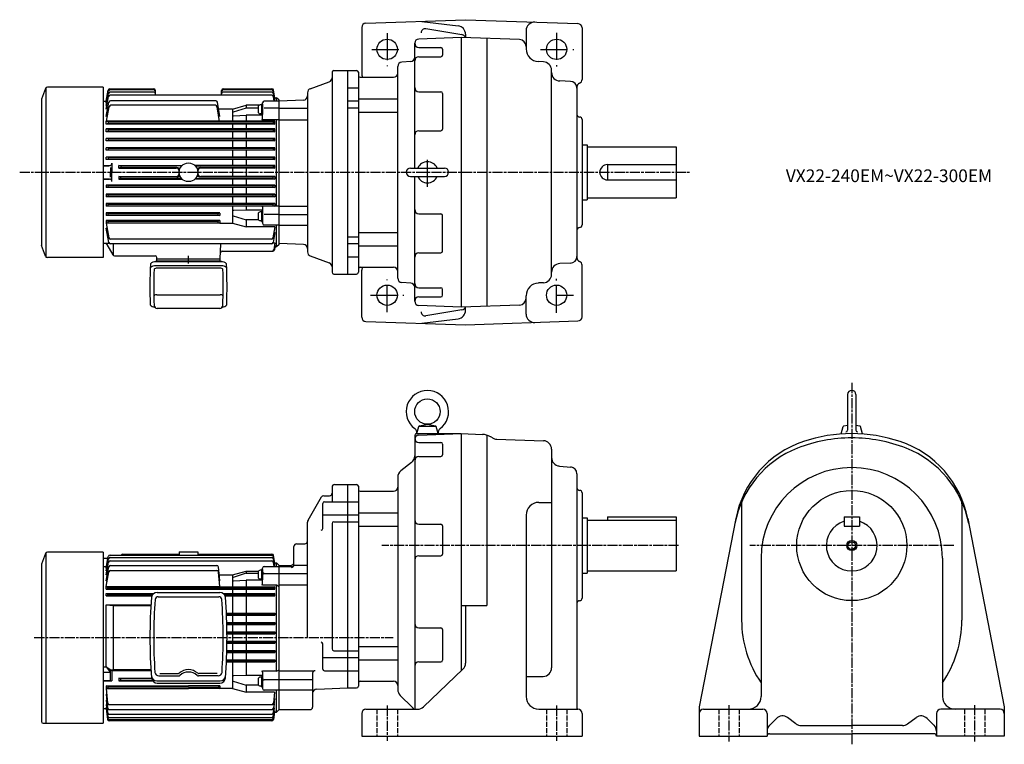
# Model space of a CAD drawing. Extents: x 117 to 1279, y 431 to 1285.
import ezdxf

# ---------------------------------------------------------------- set-up
doc = ezdxf.new("R2010")
doc.units = 0
for name, pattern in [('AM_ISO02W050', [7.5, 6, -1.5]), ('AM_ISO08W050', [18, 12, -1.5, 3, -1.5]), ('CENTER', [50.8, 31.75, -6.35, 6.35, -6.35])]:
    doc.linetypes.add(name, pattern=pattern)
doc.layers.get('0').update_dxf_attribs({"linetype": 'CONTINUOUS'})
doc.styles.get("Standard").update_dxf_attribs({"font": 'txt.shx', "width": 0.74, "bigfont": 'bigfont.shx'})

msp = doc.modelspace()

# ---------------------------------------------------------------- linework, layer by layer
at = {"color": 0, "linetype": 'CONTINUOUS'}
for p, q in [((525.4, 1281.3), (643, 1285.4)), ((591.3, 1283.4), (634.3, 1278.1)), ((643, 1285.4), (775.7, 1280.7)), ((520.5, 1276.3), (520.5, 1220.7)), ((638.8, 1267.7), (596.3, 1274.7)), ((643, 1268.2), (643, 1264.1)), ((714.5, 1272.5), (714.5, 1250.9)), ((780.5, 1275.7), (780.5, 1215)), ((583, 1110.4), (583, 1257.6)), ((638, 1264.3), (587.9, 1262.6)), ((638, 1264.3), (638, 946.4)), ((706.8, 1261.9), (638, 1264.3)), ((668, 1263.3), (668, 947.5)), ((588, 1252.5), (614, 1252.5)), ((616, 1250.5), (616, 1243.7)), ((578.4, 1236), (567.7, 1235.3)), ((588, 1241.7), (614, 1241.7)), ((734.9, 1235.7), (729, 1235.9)), ((485.5, 1223.4), (485.5, 987.4)), ((487.5, 1225.4), (514.5, 1225.4)), ((503.5, 1225.4), (503.5, 985.4)), ((516.5, 1223.4), (516.5, 987.4)), ((563, 980.4), (563, 1230.3)), ((744.5, 985), (744.5, 1225.7)), ((459.8, 1204), (482.2, 1212.2)), ((518.5, 1217.4), (558, 1217.4)), ((766.8, 1212.6), (754.2, 1213.1)), ((456.5, 1199.3), (456.5, 1011.4)), ((503.5, 1205.1), (516.5, 1205.1)), ((588, 1200.3), (614, 1200.3)), ((616, 1198.3), (616, 1156.4)), ((774.5, 1205.8), (774.5, 1004.9)), ((402, 1185.6), (403.5, 1185.6)), ((402, 1185.6), (402, 1173.4)), ((403.5, 1185.6), (403.5, 1173.4)), ((451.7, 1190.4), (423, 1189.4)), ((423, 1021.4), (423, 1189.4)), ((503.5, 1189.5), (516.5, 1189.5)), ((516.5, 1192), (563, 1192)), ((398.1, 1182.2), (398.1, 1176.9)), ((402, 1184.8), (400.7, 1184.8)), ((402, 1174.3), (400.7, 1174.3)), ((403.5, 1180.6), (402, 1179.7)), ((403.5, 1179.6), (402, 1178.7)), ((423, 1181.1), (456.5, 1181.1)), ((503.5, 1181.4), (516.5, 1181.4)), ((516.5, 1176.3), (563, 1176.3)), ((402, 1173.4), (403.5, 1173.4)), ((423, 1167.4), (456.5, 1167.4)), ((777.4, 1170.5), (777.6, 1170.5)), ((780.5, 1167.5), (780.5, 1043.3)), ((588, 1154.4), (614, 1154.4)), ((780.5, 1137.9), (786.5, 1137.9)), ((786.5, 1137.9), (786.5, 1072.9)), ((786.5, 1135.4), (891.5, 1135.4)), ((891.5, 1135.4), (891.5, 1075.4)), ((578, 1110.4), (618, 1110.4)), ((810.5, 1114.4), (810.5, 1096.4)), ((810.5, 1114.4), (891.5, 1114.4)), ((578, 1100.4), (618, 1100.4)), ((583, 953.2), (583, 1100.4)), ((810.5, 1096.4), (891.5, 1096.4)), ((780.5, 1072.9), (786.5, 1072.9)), ((786.5, 1075.4), (891.5, 1075.4)), ((402, 1058.7), (400.7, 1058.7)), ((402, 1059.6), (403.5, 1059.6)), ((402, 1059.6), (402, 1047.4)), ((403.5, 1059.6), (403.5, 1047.4)), ((423, 1065.6), (456.5, 1065.6)), ((398.1, 1056.1), (398.1, 1050.8)), ((402, 1048.2), (400.7, 1048.2)), ((403.5, 1054.5), (402, 1053.7)), ((403.5, 1053.5), (402, 1052.7)), ((402, 1047.4), (403.5, 1047.4)), ((423, 1055.5), (456.5, 1055.5)), ((588, 1056.3), (614, 1056.3)), ((616, 1012.4), (616, 1054.3)), ((423, 1043.2), (456.5, 1043.2)), ((516.5, 1034.4), (563, 1034.4)), ((777.4, 1040.3), (777.6, 1040.3)), ((503.5, 1029.4), (516.5, 1029.4)), ((451.7, 1020.4), (423, 1021.4)), ((503.5, 1021.2), (516.5, 1021.2)), ((516.5, 1018.7), (563, 1018.7)), ((459.8, 1006.7), (482.2, 998.6)), ((503.5, 1005.6), (516.5, 1005.6)), ((588, 1010.4), (614, 1010.4)), ((518.5, 993.4), (558, 993.4)), ((520.5, 934.5), (520.5, 990.1)), ((766.8, 998.1), (754.2, 997.7)), ((780.5, 935), (780.5, 995.7)), ((487.5, 985.4), (514.5, 985.4)), ((578.4, 974.7), (567.7, 975.5)), ((588, 969.1), (614, 969.1)), ((616, 960.3), (616, 967.1)), ((734.9, 975), (729, 974.8)), ((588, 958.3), (614, 958.3)), ((714.5, 938.2), (714.5, 959.8)), ((638, 946.4), (587.9, 948.2)), ((638.8, 943), (596.3, 936)), ((706.8, 948.8), (638, 946.4)), ((643, 942.5), (643, 946.6)), ((591.3, 927.3), (634.3, 932.6)), ((643, 925.4), (775.7, 930)), ((525.4, 929.5), (643, 925.4))]:
    msp.add_line(p, q, dxfattribs=at)
at = {"color": 0, "linetype": 'CENTER'}
for p, q in [((550.5, 1269.3), (550.5, 1230.6)), ((750.5, 1269.9), (750.5, 1230)), ((532.6, 1250.4), (568.8, 1250.4)), ((731.6, 1250.4), (770.7, 1250.4)), ((598, 1088.2), (598, 1121.3)), ((550.5, 940.2), (550.5, 978.9)), ((750.5, 939.7), (750.5, 979.7)), ((530.9, 960.4), (570.2, 960.4)), ((750.5, 960.4), (770.6, 960.4))]:
    msp.add_line(p, q, dxfattribs=at)
at = {"color": 0}
for p, q in [((147.3, 1204.3), (142.7, 1191.7)), ((147.8, 1205.2), (147.8, 1004.9)), ((215.5, 1205.9), (149.5, 1205.9)), ((215.5, 1205.9), (215.5, 1004.9)), ((219, 1189.1), (221.3, 1202.2)), ((219, 1187.4), (221.4, 1200.8)), ((219, 1184.2), (221.5, 1198.3)), ((223.3, 1203.9), (275, 1203.9)), ((275, 1202.5), (223.4, 1202.5)), ((275, 1199.9), (223.5, 1199.9)), ((277, 1196.4), (277, 1201.9)), ((355, 1196.4), (355, 1201.9)), ((357, 1203.9), (414.5, 1203.9)), ((414.4, 1202.5), (357, 1202.5)), ((414.3, 1199.9), (357, 1199.9)), ((417.9, 1189.2), (416.3, 1198.3)), ((418, 1193.1), (416.4, 1202.2)), ((418, 1191.5), (416.4, 1200.8)), ((142.5, 1190.9), (142.5, 1020.1)), ((215.5, 1189.4), (219, 1189.4)), ((219, 1179.7), (221.7, 1194.7)), ((219, 1171.3), (222, 1188.1)), ((414.3, 1196.4), (223.6, 1196.4)), ((348.1, 1189.8), (224, 1189.8)), ((353, 1171.3), (350.1, 1188.1)), ((403.5, 1168.4), (403.5, 1187.2)), ((423, 1189.2), (405.5, 1189.2)), ((417.2, 1189.2), (416.2, 1194.7)), ((417.5, 1191.5), (418, 1191.5)), ((417.8, 1193.1), (418, 1193.1)), ((418, 1193.4), (420, 1193.4)), ((423, 1190.4), (420, 1193.4)), ((420, 1189.2), (420, 1193.4)), ((423, 1020.4), (423, 1190.4)), ((219.3, 1165.5), (222.3, 1182.7)), ((347.8, 1184.4), (224.3, 1184.4)), ((352.8, 1165.2), (349.7, 1182.7)), ((368, 1179.7), (351.5, 1179.7)), ((368, 1179.7), (384, 1184.6)), ((368, 1179.7), (368, 1165.5)), ((384, 1181.2), (368.7, 1176.4)), ((399.8, 1184.6), (384, 1184.6)), ((384, 1184.6), (384, 1181.2)), ((398.1, 1181.2), (384, 1181.2)), ((423, 1181.1), (405.5, 1181.1)), ((418, 1165.5), (219, 1165.5)), ((221.1, 1164.9), (219, 1165.5)), ((219, 1162.3), (219, 1165.5)), ((221.1, 1162.9), (219, 1162.3)), ((418, 1162.3), (219, 1162.3)), ((221.1, 1164.9), (415.9, 1164.9)), ((221.1, 1164.9), (221.1, 1162.9)), ((221.1, 1162.9), (415.9, 1162.9)), ((368, 1162.3), (368, 1156.5)), ((369.1, 1172.1), (384, 1172.8)), ((403.5, 1172.8), (384, 1172.8)), ((384, 1172.8), (384, 1165.5)), ((384, 1162.3), (384, 1156.5)), ((423, 1167.4), (402.5, 1167.4)), ((415.9, 1164.9), (418, 1165.5)), ((415.9, 1164.9), (415.9, 1162.9)), ((415.9, 1162.9), (418, 1162.3)), ((418, 1162.3), (418, 1165.5)), ((420, 1065.6), (420, 1167.4)), ((418, 1156.5), (219, 1156.5)), ((221.1, 1155.9), (219, 1156.5)), ((219, 1153.3), (219, 1156.5)), ((221.1, 1153.9), (219, 1153.3)), ((418, 1153.3), (219, 1153.3)), ((221.1, 1155.9), (415.9, 1155.9)), ((221.1, 1155.9), (221.1, 1153.9)), ((221.1, 1153.9), (415.9, 1153.9)), ((368, 1153.3), (368, 1145.4)), ((384, 1153.3), (384, 1145.4)), ((415.9, 1155.9), (418, 1156.5)), ((415.9, 1155.9), (415.9, 1153.9)), ((415.9, 1153.9), (418, 1153.3)), ((418, 1153.3), (418, 1156.5)), ((418, 1145.4), (219, 1145.4)), ((221.1, 1144.9), (219, 1145.4)), ((219, 1142.4), (219, 1145.4)), ((221.1, 1142.9), (219, 1142.4)), ((418, 1142.4), (219, 1142.4)), ((221.1, 1144.9), (415.9, 1144.9)), ((221.1, 1144.9), (221.1, 1142.9)), ((221.1, 1142.9), (415.9, 1142.9)), ((368, 1142.4), (368, 1134.4)), ((384, 1142.4), (384, 1134.4)), ((415.9, 1144.9), (418, 1145.4)), ((415.9, 1144.9), (415.9, 1142.9)), ((415.9, 1142.9), (418, 1142.4)), ((418, 1142.4), (418, 1145.4)), ((418, 1134.4), (219, 1134.4)), ((221.1, 1133.9), (219, 1134.4)), ((219, 1131.4), (219, 1134.4)), ((221.1, 1131.9), (219, 1131.4)), ((418, 1131.4), (219, 1131.4)), ((221.1, 1133.9), (415.9, 1133.9)), ((221.1, 1133.9), (221.1, 1131.9)), ((221.1, 1131.9), (415.9, 1131.9)), ((368, 1131.4), (368, 1123.4)), ((384, 1131.4), (384, 1123.4)), ((415.9, 1133.9), (418, 1134.4)), ((415.9, 1133.9), (415.9, 1131.9)), ((415.9, 1131.9), (418, 1131.4)), ((418, 1131.4), (418, 1134.4)), ((418, 1123.4), (219, 1123.4)), ((221.1, 1122.9), (219, 1123.4)), ((219, 1120.4), (219, 1123.4)), ((221.1, 1120.9), (219, 1120.4)), ((418, 1120.4), (219, 1120.4)), ((221.1, 1122.9), (415.9, 1122.9)), ((221.1, 1122.9), (221.1, 1120.9)), ((221.1, 1120.9), (415.9, 1120.9)), ((225.7, 1116.3), (225.7, 1105.4)), ((368, 1120.4), (368, 1113.3)), ((384, 1120.4), (384, 1113.3)), ((415.9, 1122.9), (418, 1123.4)), ((415.9, 1122.9), (415.9, 1120.9)), ((415.9, 1120.9), (418, 1120.4)), ((418, 1120.4), (418, 1123.4)), ((215.5, 1113.3), (222.7, 1113.3)), ((215.5, 1113), (222, 1113)), ((224, 1111), (224, 1105.4)), ((224, 1099.7), (224, 1105.4)), ((225.7, 1094.4), (225.7, 1105.4)), ((236.1, 1112.9), (234, 1113.3)), ((234, 1110.4), (234, 1113.3)), ((234, 1113.3), (308.5, 1113.3)), ((236.1, 1110.9), (234, 1110.4)), ((234, 1110.4), (301.6, 1110.4)), ((236.1, 1112.9), (236.1, 1110.9)), ((308, 1112.9), (236.1, 1112.9)), ((302.3, 1110.9), (236.1, 1110.9)), ((418, 1113.3), (323.6, 1113.3)), ((324.1, 1112.9), (415.9, 1112.9)), ((329.8, 1110.9), (415.9, 1110.9)), ((418, 1110.4), (330.4, 1110.4)), ((368, 1110.5), (368, 1100.3)), ((384, 1110.5), (384, 1100.3)), ((415.9, 1112.9), (418, 1113.3)), ((415.9, 1112.9), (415.9, 1110.9)), ((415.9, 1110.9), (418, 1110.4)), ((418, 1110.4), (418, 1113.3)), ((215.5, 1097.7), (222, 1097.7)), ((215.5, 1097.4), (222.7, 1097.4)), ((234, 1100.3), (301.6, 1100.3)), ((234, 1100.3), (234, 1097.4)), ((236.1, 1099.9), (234, 1100.3)), ((236.1, 1097.9), (234, 1097.4)), ((234, 1097.4), (308.5, 1097.4)), ((302.3, 1099.9), (236.1, 1099.9)), ((236.1, 1097.9), (236.1, 1099.9)), ((308, 1097.9), (236.1, 1097.9)), ((418, 1097.4), (323.6, 1097.4)), ((324.1, 1097.9), (415.9, 1097.9)), ((329.8, 1099.9), (415.9, 1099.9)), ((418, 1100.3), (330.4, 1100.3)), ((368, 1097.4), (368, 1090.3)), ((384, 1097.4), (384, 1090.3)), ((415.9, 1099.9), (418, 1100.3)), ((415.9, 1097.9), (415.9, 1099.9)), ((415.9, 1097.9), (418, 1097.4)), ((418, 1100.3), (418, 1097.4)), ((418, 1090.3), (219, 1090.3)), ((219, 1090.3), (219, 1087.4)), ((221.1, 1089.9), (219, 1090.3)), ((221.1, 1087.9), (219, 1087.4)), ((418, 1087.4), (219, 1087.4)), ((221.1, 1089.9), (415.9, 1089.9)), ((221.1, 1087.9), (221.1, 1089.9)), ((221.1, 1087.9), (415.9, 1087.9)), ((368, 1087.4), (368, 1079.4)), ((384, 1087.4), (384, 1079.4)), ((415.9, 1089.9), (418, 1090.3)), ((415.9, 1087.9), (415.9, 1089.9)), ((415.9, 1087.9), (418, 1087.4)), ((418, 1090.3), (418, 1087.4)), ((418, 1079.4), (219, 1079.4)), ((219, 1079.4), (219, 1076.4)), ((221.1, 1078.9), (219, 1079.4)), ((221.1, 1076.9), (219, 1076.4)), ((418, 1076.4), (219, 1076.4)), ((221.1, 1078.9), (415.9, 1078.9)), ((221.1, 1076.9), (221.1, 1078.9)), ((221.1, 1076.9), (415.9, 1076.9)), ((368, 1076.4), (368, 1068.4)), ((384, 1076.4), (384, 1068.4)), ((415.9, 1078.9), (418, 1079.4)), ((415.9, 1076.9), (415.9, 1078.9)), ((415.9, 1076.9), (418, 1076.4)), ((418, 1079.4), (418, 1076.4)), ((418, 1068.4), (219, 1068.4)), ((219, 1068.4), (219, 1065.3)), ((221.1, 1067.9), (219, 1068.4)), ((221.1, 1065.9), (219, 1065.3)), ((418, 1065.3), (219, 1065.3)), ((221.1, 1067.9), (415.9, 1067.9)), ((221.1, 1065.9), (221.1, 1067.9)), ((221.1, 1065.9), (415.9, 1065.9)), ((368, 1065.3), (368, 1045.3)), ((384, 1060.8), (369, 1060.2)), ((384, 1065.3), (384, 1060.8)), ((403.5, 1060.8), (384, 1060.8)), ((403.5, 1064.6), (403.5, 1045.2)), ((415.9, 1067.9), (418, 1068.4)), ((415.9, 1065.9), (415.9, 1067.9)), ((415.9, 1065.9), (418, 1065.3)), ((418, 1068.4), (418, 1065.3)), ((423, 1065.6), (418, 1065.6)), ((353, 1057.4), (219, 1057.4)), ((219, 1057.4), (219, 1054.3)), ((221.1, 1056.9), (219, 1057.4)), ((221.1, 1054.9), (219, 1054.3)), ((353, 1054.3), (219, 1054.3)), ((353, 1048.4), (219, 1048.4)), ((219, 1048.4), (219, 1045.3)), ((221.1, 1047.9), (219, 1048.4)), ((221.1, 1045.9), (219, 1045.3)), ((221.1, 1056.9), (350.9, 1056.9)), ((221.1, 1054.9), (221.1, 1056.9)), ((221.1, 1054.9), (350.9, 1054.9)), ((221.1, 1047.9), (350.9, 1047.9)), ((221.1, 1045.9), (221.1, 1047.9)), ((221.1, 1045.9), (350.9, 1045.9)), ((350.9, 1056.9), (353, 1057.4)), ((350.9, 1054.9), (350.9, 1056.9)), ((350.9, 1054.9), (353, 1054.3)), ((350.9, 1047.9), (353, 1048.4)), ((350.9, 1045.9), (350.9, 1047.9)), ((350.9, 1045.9), (353, 1045.3)), ((353, 1057.2), (353, 1054.5)), ((353, 1048.4), (353, 1045.3)), ((368.7, 1054.1), (384, 1049.4)), ((398.6, 1049.4), (384, 1049.4)), ((384, 1049.4), (384, 1041)), ((423, 1055.5), (405.5, 1055.5)), ((219, 1045.5), (222.1, 1028)), ((222, 1022.6), (219, 1039.5)), ((219, 1039.5), (220.1, 1039.5)), ((353, 1045.3), (219.1, 1045.3)), ((353, 1045.3), (368, 1045.3)), ((368, 1045.3), (384, 1041)), ((418, 1041), (384, 1041)), ((423, 1043.2), (405.5, 1043.2)), ((418, 1041), (415.7, 1028)), ((418, 1034.3), (416, 1022.6)), ((416.9, 1034.3), (418, 1034.3)), ((420, 1017.4), (420, 1043)), ((413.8, 1026.4), (224.1, 1026.4)), ((147.3, 1006.4), (142.7, 1019.1)), ((222.8, 1021.4), (215.5, 1021.4)), ((219.6, 1020.4), (226.8, 1007.9)), ((414, 1021), (224, 1021)), ((227.6, 1007.1), (227.6, 1021)), ((353.5, 1003.4), (354.1, 1021)), ((355.8, 1012.4), (415.5, 1012.4)), ((415.8, 1022.2), (418, 1022.2)), ((418, 1022.2), (416.6, 1014)), ((418, 1019.2), (417.1, 1014)), ((417.7, 1015.7), (417.4, 1014)), ((419.7, 1017.4), (420, 1017.4)), ((423, 1020.4), (420, 1017.4)), ((215.5, 1004.9), (149.5, 1004.9)), ((228.6, 1006.9), (276.5, 1006.9)), ((354.4, 999.6), (277.7, 999.6)), ((353.8, 1000.4), (278.3, 1000.4)), ((278.5, 1003.4), (278.5, 1004.9)), ((278.5, 1000.4), (278.5, 1003.4)), ((278.5, 1003.4), (353.5, 1003.4)), ((278.5, 1003.4), (353.5, 1003.4)), ((353.5, 1000.4), (353.5, 1003.4)), ((354.6, 995.2), (277.6, 995.2)), ((353.2, 992.2), (278.6, 992.2)), ((278.7, 960.8), (353.6, 960.8)), ((353, 944.9), (279, 944.9)), ((1093.8, 843.1), (1093.8, 801.1)), ((1103.8, 843.1), (1103.8, 801.1)), ((585.5, 797.1), (587.8, 805.5)), ((588.2, 806.1), (607.8, 806.1)), ((588.6, 806.2), (598, 808.1)), ((598, 808.1), (607.5, 806.2)), ((610.5, 797.1), (608.3, 805.5)), ((1086.2, 796.7), (1088.6, 805.5)), ((1089.4, 806.2), (1093.8, 807.1)), ((1103.8, 807.1), (1108.3, 806.2)), ((1111.5, 796.7), (1109.1, 805.5)), ((583, 795.1), (583, 472.1)), ((585, 797.1), (638, 797.1)), ((587.9, 795.3), (638, 797.1)), ((638, 797.1), (638, 517.3)), ((638, 797.1), (663, 796.2)), ((668, 795.4), (668, 594.4)), ((672.3, 793.6), (675.1, 792)), ((679.7, 790.6), (734.9, 788.7)), ((588, 786.8), (614, 786.8)), ((616, 784.8), (616, 772.2)), ((744.5, 778.7), (744.5, 520.8)), ((588, 770.2), (614, 770.2)), ((579.3, 763.1), (566.8, 753.1)), ((753.7, 758.9), (767.2, 757.7)), ((563, 745.3), (563, 495.5)), ((774.5, 749.8), (774.5, 472.1)), ((485.5, 734.1), (485.5, 716.8)), ((488.5, 737.1), (503.5, 737.1)), ((503.5, 737.1), (514.5, 737.1)), ((503.5, 737.1), (503.5, 497.1)), ((516.5, 735.1), (516.5, 499.1)), ((457.2, 695.1), (473, 722.4)), ((475.6, 723.9), (482.5, 723.9)), ((518.5, 729.1), (558, 729.1)), ((777.4, 730.2), (777.6, 730.2)), ((780.5, 727.2), (780.5, 603)), ((474.5, 685.1), (474.5, 714.8)), ((476.5, 716.8), (516.5, 716.8)), ((729.5, 716), (744.5, 716)), ((968.8, 714.4), (968.8, 577.1)), ((1228.8, 714.4), (1228.8, 577.1)), ((474.5, 701.3), (516.5, 701.3)), ((516.5, 703.8), (563, 703.8)), ((714.5, 701), (714.5, 487.1)), ((780.5, 697.6), (786.5, 697.6)), ((786.5, 697.6), (786.5, 632.6)), ((810.5, 699.1), (891.5, 699.1)), ((810.5, 699.1), (810.5, 695.1)), ((891.5, 699.1), (891.5, 635.1)), ((1089.8, 699.1), (1107.8, 699.1)), ((1089.8, 699.1), (1089.8, 688.1)), ((1107.8, 699.1), (1107.8, 688.1)), ((456.5, 556.6), (456.5, 692.6)), ((485.5, 691.1), (485.5, 543.1)), ((487.5, 693.1), (516.5, 693.1)), ((516.5, 688), (563, 688)), ((588, 690.3), (614, 690.3)), ((616, 688.3), (616, 655.1)), ((786.5, 695.1), (891.5, 695.1)), ((962, 696.9), (918.8, 474.7)), ((1089.8, 688.1), (1107.8, 688.1)), ((1235.7, 696.9), (1278.8, 474.7)), ((440.5, 642.4), (440.5, 664.1)), ((443.5, 667.1), (453.5, 667.1)), ((147.3, 655.8), (142.7, 643.2)), ((147.8, 656.7), (147.8, 455.4)), ((215.5, 657.4), (149.5, 657.4)), ((215.5, 657.4), (215.5, 455.4)), ((219, 638.6), (221.4, 652)), ((223.4, 653.7), (414.4, 653.7)), ((223.5, 651.1), (414.3, 651.1)), ((238.3, 654.9), (305, 654.9)), ((305, 657.6), (327, 657.6)), ((305, 657.6), (305, 653.7)), ((327, 657.6), (327, 653.7)), ((327, 654.9), (414.5, 654.9)), ((418, 644.3), (416.4, 653.2)), ((418, 642.8), (416.4, 652)), ((588, 653.1), (614, 653.1)), ((142.5, 642.4), (142.5, 457.4)), ((215.5, 650.1), (221, 650.1)), ((215.5, 640.2), (219.3, 640.2)), ((219, 635.4), (221.5, 649.5)), ((219, 630.4), (221.7, 645.5)), ((219, 623.3), (222, 639.9)), ((223.7, 647.2), (414.2, 647.2)), ((223.9, 641.6), (349.4, 641.6)), ((353, 623.3), (351.4, 639.8)), ((405.5, 640.5), (423, 640.5)), ((417.1, 640.5), (416.2, 645.5)), ((417.9, 640.5), (416.3, 649.5)), ((417.5, 642.8), (418, 642.8)), ((417.8, 644.3), (418, 644.3)), ((418, 644.6), (420, 644.6)), ((420, 640.5), (420, 644.6)), ((423, 641.6), (420, 644.6)), ((423, 641.6), (437.6, 642.1)), ((423, 471.6), (423, 641.6)), ((423, 640.5), (439.9, 640.5)), ((440.5, 641.8), (455.8, 641.8)), ((991.8, 650.1), (991.8, 487.1)), ((1205.8, 650.1), (1205.8, 487.1)), ((219, 638.6), (219.6, 638.6)), ((219, 635.4), (219.9, 635.4)), ((219, 616.7), (222.1, 633.9)), ((220.3, 630.4), (219, 630.4)), ((224, 635.6), (349.4, 635.6)), ((353, 616.7), (351.4, 633.8)), ((352.3, 630.4), (368, 630.4)), ((368, 630.4), (384, 635)), ((368, 630.4), (368, 616.5)), ((384, 632.5), (368.7, 627.6)), ((384, 635), (398.7, 635)), ((384, 635), (384, 632.5)), ((384, 632.5), (398.1, 632.5)), ((398.1, 633.4), (398.1, 628.1)), ((402, 636), (400.7, 636)), ((402, 636.8), (403.5, 636.8)), ((402, 636.8), (402, 624.6)), ((403.5, 631.8), (402, 630.9)), ((403.5, 630.8), (402, 629.9)), ((403.5, 619.7), (403.5, 638.5)), ((403.5, 636.8), (403.5, 624.6)), ((405.5, 632.3), (423, 632.3)), ((423, 632.3), (456.5, 632.3)), ((780.5, 632.6), (786.5, 632.6)), ((786.5, 635.1), (891.5, 635.1)), ((219, 623.3), (220.2, 623.3)), ((219, 616.7), (353, 616.7)), ((219, 616.5), (220.8, 615.9)), ((219, 613.8), (219, 616.5)), ((219, 616.5), (418, 616.5)), ((220.8, 614.3), (220.8, 615.9)), ((220.8, 615.9), (416.3, 615.9)), ((352.4, 623.3), (353, 623.3)), ((369.1, 623.3), (384, 624.1)), ((403.5, 624.1), (384, 624.1)), ((384, 624.1), (384, 616.5)), ((402, 625.5), (400.7, 625.5)), ((402, 624.6), (403.5, 624.6)), ((403.5, 618.7), (420, 618.7)), ((418, 616.5), (416.3, 615.9)), ((416.3, 614.3), (416.3, 615.9)), ((418, 613.8), (418, 616.5)), ((420, 516.9), (420, 618.7)), ((420, 618.7), (423, 616.9)), ((423, 618.7), (456.5, 618.7)), ((220.8, 614.3), (219, 613.8)), ((219, 613.8), (418, 613.8)), ((219, 608.4), (220.8, 607.9)), ((219, 605.8), (219, 608.4)), ((219, 608.4), (274.9, 608.4)), ((220.8, 606.3), (219, 605.8)), ((219, 605.8), (272.9, 605.8)), ((220.8, 614.3), (416.3, 614.3)), ((220.8, 606.3), (220.8, 607.9)), ((220.8, 607.9), (274.3, 607.9)), ((220.8, 606.3), (273.1, 606.3)), ((279, 609.8), (353.1, 609.8)), ((280.3, 604.7), (351.7, 604.7)), ((357.2, 608.4), (418, 608.4)), ((357.8, 607.9), (416.3, 607.9)), ((358.9, 606.3), (416.3, 606.3)), ((359.2, 605.8), (418, 605.8)), ((368, 613.8), (368, 608.4)), ((368, 605.8), (368, 585.4)), ((384, 613.8), (384, 608.4)), ((384, 605.8), (384, 585.4)), ((416.3, 614.3), (418, 613.8)), ((418, 608.4), (416.3, 607.9)), ((416.3, 606.3), (416.3, 607.9)), ((416.3, 606.3), (418, 605.8)), ((418, 605.8), (418, 608.4)), ((219, 595.3), (271.8, 595.3)), ((219, 595.3), (227.4, 594.5)), ((219, 522.2), (219, 595.3)), ((227.4, 594.5), (271.7, 594.5)), ((227.4, 518.7), (227.4, 594.5)), ((638, 594.4), (668, 594.4)), ((643, 594.4), (643, 526.4)), ((777.4, 600), (777.6, 600)), ((360.8, 585.4), (418, 585.4)), ((360.8, 584.9), (416.3, 584.9)), ((360.9, 583.3), (416.3, 583.3)), ((360.9, 582.8), (418, 582.8)), ((368, 582.8), (368, 574.4)), ((384, 582.8), (384, 574.4)), ((416.3, 584.9), (418, 585.4)), ((416.3, 584.9), (416.3, 583.3)), ((418, 582.8), (416.3, 583.3)), ((418, 585.4), (418, 582.8)), ((361.3, 574.4), (418, 574.4)), ((361.3, 573.9), (416.3, 573.9)), ((361.3, 572.3), (416.3, 572.3)), ((361.3, 571.8), (418, 571.8)), ((368, 571.8), (368, 563.4)), ((384, 571.8), (384, 563.4)), ((416.3, 573.9), (418, 574.4)), ((416.3, 573.9), (416.3, 572.3)), ((418, 571.8), (416.3, 572.3)), ((418, 574.4), (418, 571.8)), ((361.5, 563.4), (418, 563.4)), ((361.5, 562.9), (416.3, 562.9)), ((361.5, 561.3), (416.3, 561.3)), ((361.5, 560.8), (418, 560.8)), ((368, 560.8), (368, 552.4)), ((384, 560.8), (384, 552.4)), ((416.3, 562.9), (418, 563.4)), ((416.3, 562.9), (416.3, 561.3)), ((418, 560.8), (416.3, 561.3)), ((418, 563.4), (418, 560.8)), ((588, 568), (614, 568)), ((616, 566), (616, 529.8)), ((361.5, 552.4), (418, 552.4)), ((361.5, 551.9), (416.3, 551.9)), ((361.5, 550.3), (416.3, 550.3)), ((361.5, 549.8), (418, 549.8)), ((368, 549.8), (368, 541.4)), ((384, 549.8), (384, 541.4)), ((416.3, 551.9), (418, 552.4)), ((416.3, 551.9), (416.3, 550.3)), ((418, 549.8), (416.3, 550.3)), ((418, 552.4), (418, 549.8)), ((474.5, 519.4), (474.5, 549.1)), ((516.5, 546.2), (563, 546.2)), ((361.3, 541.4), (418, 541.4)), ((361.3, 540.9), (416.3, 540.9)), ((361.3, 539.3), (416.3, 539.3)), ((361.3, 538.8), (418, 538.8)), ((368, 538.8), (368, 530.4)), ((384, 538.8), (384, 530.4)), ((416.3, 540.9), (418, 541.4)), ((416.3, 540.9), (416.3, 539.3)), ((418, 538.8), (416.3, 539.3)), ((418, 541.4), (418, 538.8)), ((487.5, 541.1), (516.5, 541.1)), ((360.8, 527.8), (418, 527.8)), ((360.9, 529.9), (416.3, 529.9)), ((360.9, 528.3), (416.3, 528.3)), ((361, 530.4), (418, 530.4)), ((368, 527.8), (368, 496.5)), ((384, 527.8), (384, 512)), ((416.3, 529.9), (418, 530.4)), ((416.3, 529.9), (416.3, 528.3)), ((418, 527.8), (416.3, 528.3)), ((418, 530.4), (418, 527.8)), ((474.5, 532.9), (516.5, 532.9)), ((516.5, 530.4), (563, 530.4)), ((588, 527.8), (614, 527.8)), ((215.5, 522.2), (219, 522.2)), ((215.5, 515.8), (223.6, 515.8)), ((219, 522.2), (223.6, 515.8)), ((219, 522.2), (224.5, 518.4)), ((219, 522.2), (224.5, 518.4)), ((223.6, 515.8), (224.5, 518.4)), ((223.6, 515.8), (223.6, 505.9)), ((224.5, 518.4), (227.4, 518.7)), ((224.5, 518.4), (225.7, 517.9)), ((224.5, 518.4), (225.7, 517.9)), ((225.7, 517.9), (225.7, 505.5)), ((225.7, 517.9), (271.8, 517.9)), ((227.4, 518.7), (271.7, 518.7)), ((281, 511.3), (304.5, 511.3)), ((282.3, 514), (303.7, 514)), ((351, 511.3), (327.7, 511.3)), ((349.8, 514), (328.4, 514)), ((384, 512), (369, 511.4)), ((403.5, 512), (384, 512)), ((420, 516.9), (403.5, 516.9)), ((403.5, 515.9), (403.5, 496.4)), ((420, 516.9), (423, 518.6)), ((463.9, 516.9), (423, 516.9)), ((462.5, 514.4), (462.5, 474.6)), ((476.5, 517.4), (516.5, 517.4)), ((593.4, 474.9), (639.9, 519.1)), ((215.5, 505.9), (223.6, 505.9)), ((215.5, 505.5), (225.7, 505.5)), ((224, 505.8), (225.2, 505.6)), ((234, 508.6), (234, 505.5)), ((234, 508.6), (272.5, 508.6)), ((235.8, 508.1), (234, 508.6)), ((235.8, 506.1), (234, 505.5)), ((234, 505.5), (273.8, 505.5)), ((235.8, 508.1), (235.8, 506.1)), ((235.8, 508.1), (272.5, 508.1)), ((235.8, 506.1), (273.3, 506.1)), ((278.8, 505.4), (353.3, 505.4)), ((279, 502.9), (353.1, 502.9)), ((368.7, 505.3), (384, 500.6)), ((398.6, 500.6), (384, 500.6)), ((384, 500.6), (384, 492.1)), ((398.1, 507.3), (398.1, 502)), ((402, 509.9), (400.7, 509.9)), ((402, 510.8), (403.5, 510.8)), ((402, 510.8), (402, 498.6)), ((403.5, 505.8), (402, 504.9)), ((403.5, 504.8), (402, 503.9)), ((403.5, 510.8), (403.5, 498.6)), ((423, 506.7), (405.5, 506.7)), ((462.5, 506.7), (423, 506.7)), ((518.5, 505.1), (558, 505.1)), ((714.5, 510.8), (734.5, 510.8)), ((219, 499.7), (219, 496.5)), ((219, 499.7), (316, 499.7)), ((220.8, 499.1), (219, 499.7)), ((220.8, 497.1), (219, 496.5)), ((219, 496.5), (316, 496.5)), ((219, 496.5), (220.6, 479.2)), ((219, 489.9), (219.6, 489.9)), ((219, 489.9), (220.6, 473.3)), ((220.8, 499.1), (220.8, 497.1)), ((220.8, 499.1), (316, 499.1)), ((220.8, 497.1), (316, 497.1)), ((353, 499.7), (316, 499.7)), ((351.3, 499.1), (316, 499.1)), ((351.3, 497.1), (316, 497.1)), ((368, 496.5), (316, 496.5)), ((351.3, 499.1), (353, 499.7)), ((351.3, 499.1), (351.3, 497.1)), ((351.3, 497.1), (353, 496.5)), ((353, 499.7), (353, 496.5)), ((368, 496.5), (384, 492.1)), ((417.6, 492.1), (384, 492.1)), ((402, 499.4), (400.7, 499.4)), ((402, 498.6), (403.5, 498.6)), ((423, 494.4), (405.5, 494.4)), ((417.6, 492.1), (416.4, 479.2)), ((420, 468.6), (420, 494.4)), ((462.5, 494.4), (423, 494.4)), ((467.4, 495.8), (503.5, 497.1)), ((503.5, 497.1), (514.5, 497.1)), ((566, 488.4), (580.1, 474.4)), ((219, 482.8), (219.7, 482.8)), ((219, 482.8), (220.6, 467.8)), ((219, 477.8), (219.6, 477.8)), ((219, 477.8), (220.6, 463.8)), ((414.4, 477.4), (222.6, 477.4)), ((417.6, 484.7), (416.4, 473.2)), ((416.4, 467.8), (417.5, 478.2)), ((417.6, 484.7), (416.9, 484.7)), ((417.5, 478.2), (416.9, 478.2)), ((219, 472.6), (215.5, 472.6)), ((219, 474.5), (219.4, 474.5)), ((219, 474.5), (220.6, 461.3)), ((219, 473), (219.2, 473)), ((219, 473), (220.6, 460.1)), ((414.4, 471.4), (222.6, 471.4)), ((414.4, 466), (222.6, 466)), ((416.4, 463.8), (417.4, 473.2)), ((417.4, 470.1), (416.4, 461.3)), ((417.5, 469), (416.4, 460.1)), ((417.4, 473.2), (417, 473.2)), ((417.4, 470.1), (417.1, 470.1)), ((417.5, 469), (417.3, 469)), ((417.5, 468.6), (420, 468.6)), ((423, 471.6), (420, 468.6)), ((423, 471.6), (459.5, 471.6)), ((520.5, 467.1), (520.5, 440.1)), ((525.5, 472.1), (586.5, 472.1)), ((729.5, 472.1), (775.5, 472.1)), ((780.5, 467.1), (780.5, 440.1)), ((918.8, 474.7), (918.8, 440.1)), ((923.8, 472.1), (993.8, 472.1)), ((998.8, 467.1), (998.8, 440.1)), ((1198.8, 467.1), (1198.8, 440.1)), ((1273.8, 472.1), (1203.8, 472.1)), ((1278.8, 474.7), (1278.8, 440.1)), ((144.5, 455.4), (215.5, 455.4)), ((414.4, 462), (222.6, 462)), ((414.4, 459.5), (222.6, 459.5)), ((414.4, 458.3), (222.6, 458.3)), ((1001.8, 453), (1009.9, 461.2)), ((1033, 454.8), (1022.8, 462.2)), ((1164.7, 454.8), (1174.8, 462.2)), ((1195.9, 453), (1187.8, 461.2)), ((1001.8, 443.1), (1098.8, 443.1)), ((1038.9, 452.9), (1098.8, 452.9)), ((1158.8, 452.9), (1098.8, 452.9)), ((1195.8, 443.1), (1098.8, 443.1)), ((520.5, 440.1), (780.5, 440.1)), ((918.8, 440.1), (998.8, 440.1)), ((1278.8, 440.1), (1198.8, 440.1))]:
    msp.add_line(p, q, dxfattribs=at)
at = {"color": 0, "linetype": 'AM_ISO08W050'}
for p, q in [((116.8, 1105.4), (907.4, 1105.4)), ((316, 997.7), (316, 1006.9)), ((1098.8, 856.9), (1098.8, 430.7)), ((894.5, 665.1), (544.3, 665.1)), ((1219.2, 665.1), (978.5, 665.1)), ((133.9, 556.6), (557.4, 556.6)), ((953.8, 476.9), (953.8, 433.9)), ((1243.8, 476.9), (1243.8, 433.9)), ((550.5, 476.4), (550.5, 434.8)), ((750.5, 476.4), (750.5, 434.8))]:
    msp.add_line(p, q, dxfattribs=at)
at = {"color": 0, "linetype": 'AM_ISO02W050'}
for p, q in [((538.5, 472.1), (538.5, 440.1)), ((562.5, 472.1), (562.5, 440.1)), ((738.5, 472.1), (738.5, 440.1)), ((762.5, 472.1), (762.5, 440.1)), ((941.8, 472.1), (941.8, 440.1)), ((965.8, 472.1), (965.8, 440.1)), ((1231.8, 472.1), (1231.8, 440.1)), ((1255.8, 472.1), (1255.8, 440.1))]:
    msp.add_line(p, q, dxfattribs=at)
at = {"color": 0, "linetype": 'CONTINUOUS'}
for centre in [(550.5, 1250.4), (750.5, 1250.4), (550.5, 960.4), (750.5, 960.4)]:
    msp.add_circle(centre, 12, dxfattribs=at)
at = {"color": 0}
for centre, radius in [((316, 1105.4), 11), ((598, 823.1), 15), ((1098.8, 665.1), 65), ((1098.8, 665.1), 6), ((1098.8, 665.1), 4.5)]:
    msp.add_circle(centre, radius, dxfattribs=at)
at = {"color": 0, "linetype": 'CONTINUOUS'}
for centre, radius, start, end in [((525.5, 1276.3), 5, 92, 180), ((724.5, 1272.5), 10, 88, 180), ((775.5, 1275.7), 5, 0, 88), ((595.5, 1269.8), 5, 80.6401, 180), ((633, 1268.2), 10, 0, 82.9508), ((638, 1262.8), 5, 15.6342, 80.6401), ((588, 1257.6), 5, 92, 180), ((588, 1257.5), 5, 180, 270), ((706.5, 1253.9), 8, 0, 88), ((614, 1250.5), 2, 0, 90), ((614, 1243.7), 2, 270, 0), ((729.5, 1250.9), 15, 180, 268), ((568, 1230.3), 5, 93.8308, 180), ((578, 1241), 5, 273.8308, 0), ((588, 1236.7), 5, 90, 180), ((734.5, 1225.7), 10, 0, 88), ((487.5, 1223.4), 2, 90, 180), ((514.5, 1223.4), 2, 0, 90), ((525.5, 1220.7), 5, 180, 221.2849), ((558, 1222.4), 5, 270, 0), ((754.5, 1223.1), 10, 180, 268), ((480.5, 1216.9), 5, 290, 0), ((518.5, 1219.4), 2, 180, 270), ((766.5, 1204.6), 8, 0, 88), ((779.5, 1205.8), 5, 113.5782, 180), ((775.5, 1215), 5, 293.5782, 0), ((461.5, 1199.3), 5, 110, 180), ((588, 1205.3), 5, 180, 270), ((614, 1198.3), 2, 0, 90), ((451.5, 1195.4), 5, 272, 0), ((400.7, 1182.2), 2.6, 90, 180), ((400.7, 1176.9), 2.6, 180, 270), ((777.5, 1173.5), 3, 180, 268), ((777.5, 1167.5), 3, 0, 88), ((588, 1149.4), 5, 90, 180), ((614, 1156.4), 2, 270, 0), ((598, 1105.4), 12.5, 23.5782, 156.4218), ((578, 1105.4), 5, 90, 270), ((618, 1105.4), 5, 270, 90), ((810.5, 1105.4), 9, 90, 270), ((598, 1105.4), 12.5, 203.5782, 336.4218), ((400.7, 1056.1), 2.6, 90, 180), ((588, 1061.3), 5, 180, 270), ((400.7, 1050.8), 2.6, 180, 270), ((614, 1054.3), 2, 0, 90), ((777.5, 1037.3), 3, 92, 180), ((777.5, 1043.3), 3, 272, 0), ((451.5, 1015.4), 5, 0, 88), ((461.5, 1011.4), 5, 180, 250), ((614, 1012.4), 2, 270, 0), ((588, 1005.4), 5, 90, 180), ((766.5, 1006.1), 8, 272, 0), ((779.5, 1004.9), 5, 180, 246.4218), ((775.5, 995.7), 5, 0, 66.4218), ((480.5, 993.9), 5, 0, 70), ((518.5, 991.4), 2, 90, 180), ((525.5, 990.1), 5, 138.7153, 180), ((558, 988.4), 5, 0, 90), ((754.5, 987.7), 10, 92, 180), ((487.5, 987.4), 2, 180, 270), ((514.5, 987.4), 2, 270, 0), ((568, 980.4), 5, 180, 266.1692), ((734.5, 985), 10, 272, 0), ((578, 969.7), 5, 0, 86.1692), ((588, 974.1), 5, 180, 270), ((614, 967.1), 2, 0, 90), ((729.5, 959.8), 15, 92, 180), ((588, 953.3), 5, 90, 180), ((588, 953.2), 5, 180, 268), ((614, 960.3), 2, 270, 0), ((706.5, 956.8), 8, 272, 0), ((633, 942.5), 10, 277.0492, 0), ((638, 947.9), 5, 279.3599, 344.3658), ((525.5, 934.5), 5, 180, 268), ((595.5, 940.9), 5, 180, 279.3598), ((724.5, 938.2), 10, 180, 272), ((775.5, 935), 5, 272, 0)]:
    msp.add_arc(centre, radius, start, end, dxfattribs=at)
at = {"color": 0}
for centre, radius, start, end in [((149.5, 1203.5), 2.4, 90, 160), ((223.3, 1201.9), 2, 90, 170), ((223.4, 1200.5), 2, 90, 170), ((223.5, 1197.9), 2, 90, 170), ((275, 1201.9), 2, 0, 90), ((275, 1200.5), 2, 0, 90), ((275, 1197.9), 2, 0, 90), ((357, 1201.9), 2, 90, 180), ((357, 1200.5), 2, 90, 180), ((357, 1197.9), 2, 90, 180), ((414.3, 1197.9), 2, 10, 90), ((414.4, 1200.5), 2, 10, 90), ((414.5, 1201.9), 2, 10, 90), ((144.9, 1190.9), 2.4, 160, 180), ((223.6, 1194.4), 2, 90, 170), ((224, 1187.8), 2, 90, 170), ((348.1, 1187.8), 2, 10, 90), ((405.5, 1187.2), 2, 90, 180), ((414.3, 1194.4), 2, 10, 90), ((224.3, 1182.4), 2, 90, 170), ((347.8, 1182.4), 2, 10, 90), ((369, 1175.5), 1, 107.4852, 180), ((369, 1173.1), 1, 180, 270), ((402.5, 1168.4), 1, 270, 0), ((222.7, 1116.3), 3, 270, 0), ((301.6, 1106.9), 3.47, 353.8104, 90), ((301.6, 1103.8), 3.47, 270, 6.1896), ((302.3, 1107.9), 3, 349.7134, 90), ((329.8, 1107.9), 3, 90, 190.2866), ((330.4, 1106.9), 3.47, 90, 186.1896), ((330.4, 1103.8), 3.47, 173.8104, 270), ((222.7, 1094.4), 3, 360, 90), ((302.3, 1102.9), 3, 270, 10.2866), ((329.8, 1102.9), 3, 169.7134, 270), ((369, 1059.2), 1, 92.0597, 180), ((402.5, 1064.6), 1, 0, 42.2523), ((369, 1055), 1, 180, 252.8663), ((405.5, 1045.2), 2, 180, 270), ((224, 1023), 2, 190, 270), ((224.1, 1028.4), 2, 190, 270), ((413.8, 1028.4), 2, 270, 350), ((414, 1023), 2, 270, 350), ((144.9, 1019.9), 2.4, 180, 200), ((217.9, 1019.4), 2, 30, 90), ((355.8, 1010.4), 1.99, 90.0759, 178.1703), ((414.6, 1014.4), 2, 270, 350), ((415.2, 1014.4), 2, 270, 350), ((415.5, 1014.4), 2, 270, 350), ((419.7, 1015.4), 2, 90, 170), ((149.5, 1007.3), 2.4, 200, 270), ((228.6, 1008.9), 2, 210, 270), ((276.7, 992.2), 7.5, 83.033, 137.901), ((278.3, 996.8), 3.6, 90, 126.659), ((276.5, 1004.9), 2, 2.0521, 90), ((353.8, 996.8), 3.6, 53.3406, 90), ((355.4, 992.2), 7.5, 42.0994, 96.967), ((871.1, 970.8), 600.6, 177.479, 182.0929), ((276.7, 987.7), 7.5, 83.033, 139.893), ((871.1, 970.8), 596.1, 178.054, 182.1669), ((278.1, 988.5), 3.74, 81.139, 136.227), ((354, 988.5), 3.74, 43.7728, 98.861), ((355.4, 987.7), 7.5, 40.1066, 96.967), ((-239.1, 970.8), 596.1, 357.8325, 1.9457), ((-239.1, 970.8), 600.6, 357.9066, 2.5214), ((278.1, 957.1), 3.74, 81.139, 136.227), ((354, 957.1), 3.74, 43.7728, 98.861), ((275.6, 952.2), 5.74, 215.749, 274.821), ((279, 948.5), 3.6, 184.311, 270), ((353, 948.5), 3.6, 270, 355.6889), ((356.5, 952.2), 5.74, 265.179, 324.251), ((598, 823.1), 25, 306.4667, 233.5333), ((1098.8, 843.1), 5, 0, 180), ((579.6, 798.2), 6, 349.7299, 53.5333), ((588.7, 805.2), 1, 101.2133, 165), ((607.3, 805.2), 1, 15, 78.7867), ((616.5, 798.2), 6, 126.4667, 190.2701), ((1089.6, 805.2), 1, 101.2133, 165), ((1108.1, 805.2), 1, 15, 78.7867), ((585, 795.1), 2, 90, 180), ((588, 790.3), 5, 92, 180), ((588, 791.8), 5, 180, 270), ((662.3, 776.2), 20, 60, 88), ((680.1, 800.6), 10, 240, 268), ((1098.8, 617.1), 175, 90, 111.4754), ((1098.8, 617.1), 180, 90, 108.4848), ((1091.8, 801.1), 2, 270, 0), ((1098.8, 617.1), 180, 71.5152, 90), ((1098.8, 617.1), 175, 68.5246, 90), ((1105.8, 801.1), 2, 180, 270), ((614, 784.8), 2, 0, 90), ((734.5, 778.7), 10, 0, 88), ((1078.7, 668.3), 120, 111.4754, 169), ((1079.8, 674), 120, 108.4848, 169), ((1117.9, 674), 120, 11, 71.5152), ((1119, 668.3), 120, 11, 68.5247), ((573, 770.9), 10, 308.6598, 0), ((588, 765.2), 5, 90, 180), ((614, 772.2), 2, 270, 0), ((754.5, 768.9), 10, 180, 265), ((766.5, 749.8), 8, 0, 85), ((1098.8, 650.1), 107, 90, 180), ((1098.8, 650.1), 107, 0, 90), ((573, 745.3), 10, 128.6598, 180), ((488.5, 734.1), 3, 90, 180), ((514.5, 735.1), 2, 0, 90), ((558, 734.1), 5, 270, 0), ((777.5, 733.2), 3, 180, 268), ((475.6, 720.9), 3, 90, 150), ((482.5, 726.9), 3, 270, 0), ((518.5, 731.1), 2, 180, 270), ((777.5, 727.2), 3, 0, 88), ((476.5, 714.8), 2, 90, 180), ((729.5, 701), 15, 90, 180), ((978.8, 714.4), 10, 155.2111, 180), ((1218.8, 714.4), 10, 0, 24.7889), ((461.5, 692.6), 5, 150, 180), ((487.5, 691.1), 2, 90, 180), ((588, 695.3), 5, 180, 270), ((614, 688.3), 2, 0, 90), ((1098.8, 665.1), 30, 107.4576, 72.5424), ((472.5, 685.1), 2, 270, 0), ((443.5, 664.1), 3, 90, 180), ((453.5, 670.1), 3, 270, 0), ((149.5, 655), 2.4, 90, 160), ((223.4, 651.7), 2, 90, 170), ((223.5, 649.1), 2, 90, 170), ((238.3, 652.9), 2, 90, 156.1018), ((414.3, 649.1), 2, 10, 90), ((414.4, 651.7), 2, 10, 90), ((414.5, 652.9), 2, 10, 90), ((588, 648.1), 5, 90, 180), ((614, 655.1), 2, 270, 0), ((144.9, 642.4), 2.4, 160, 180), ((223.7, 645.2), 2, 90, 170), ((223.9, 639.6), 2, 90, 170), ((349.4, 639.6), 2, 5.5987, 90), ((405.5, 638.5), 2, 90, 180), ((414.2, 645.2), 2, 10, 90), ((437.5, 642.3), 3, 270, 0.5731), ((437.5, 645.1), 3, 272, 0), ((224, 633.6), 2, 90, 170), ((349.4, 633.6), 2, 5.429, 90), ((369, 626.7), 1, 107.4852, 180), ((400.7, 633.4), 2.6, 90, 180), ((400.7, 628.1), 2.6, 180, 270), ((405.5, 634.3), 2, 180, 270), ((405.5, 630.3), 2, 90, 180), ((369, 624.3), 1, 180, 270), ((402.5, 619.7), 1, 270, 0), ((279, 603.2), 6.6, 90, 171.4099), ((280.3, 601.1), 3.6, 90, 174.6241), ((351.7, 601.1), 3.6, 5.3759, 90), ((353.1, 603.2), 6.6, 8.5901, 90), ((871.1, 556.4), 600.6, 175.4328, 184.532), ((870.5, 556.4), 595.5, 175.656, 183.9378), ((-238.5, 556.4), 595.5, 356.0622, 4.344), ((-239.1, 556.4), 600.6, 355.468, 4.5672), ((777.5, 597), 3, 92, 180), ((777.5, 603), 3, 272, 0), ((588, 573), 5, 180, 270), ((1098.8, 577.1), 130, 180, 214.606), ((1098.8, 577.1), 130, 325.394, 0), ((614, 566), 2, 0, 90), ((472.5, 549.1), 2, 0, 90), ((487.5, 543.1), 2, 180, 270), ((588, 522.8), 5, 90, 180), ((614, 529.8), 2, 270, 0), ((633, 526.4), 10, 313.6028, 0), ((281, 515.9), 4.6, 185.3763, 270), ((303.7, 516), 2, 270, 312.2321), ((304.5, 513.3), 2, 270, 313.2328), ((316, 502.4), 16.3, 47.7679, 132.2321), ((316.1, 500.9), 15, 46.7672, 133.2328), ((327.7, 513.3), 2, 226.7672, 270), ((328.4, 516), 2, 227.7679, 270), ((351, 515.9), 4.6, 270, 354.6237), ((369, 510.4), 1, 92.0597, 180), ((402.5, 515.9), 1, 0, 90), ((465.5, 514.4), 3, 90, 180), ((476.5, 519.4), 2, 180, 270), ((734.5, 520.8), 10, 270, 0), ((278.8, 512), 6.6, 188.0412, 270), ((279, 509.5), 6.6, 185.3762, 270), ((353.1, 509.5), 6.6, 270, 354.6238), ((353.3, 512), 6.6, 270, 351.9588), ((369, 506.2), 1, 180, 252.8663), ((400.7, 507.3), 2.6, 90, 180), ((400.7, 502), 2.6, 180, 270), ((405.5, 508.7), 2, 180, 270), ((405.5, 504.7), 2, 90, 180), ((518.5, 503.1), 2, 90, 180), ((558, 500.1), 5, 0, 90), ((405.5, 496.4), 2, 180, 270), ((467.5, 490.8), 5, 92, 180), ((514.5, 499.1), 2, 270, 0), ((573, 495.5), 10, 180, 225.2879), ((222.6, 479.4), 2, 185.2604, 270), ((414.4, 479.4), 2, 270, 354.571), ((729.5, 487.1), 15, 180, 270), ((976.8, 487.1), 15, 270, 0), ((1220.8, 487.1), 15, 180, 270), ((222.6, 473.4), 2, 185.4379, 270), ((222.6, 468), 2, 185.9975, 270), ((414.4, 473.4), 2, 270, 354.4013), ((414.4, 468), 2, 270, 353.9649), ((459.5, 474.6), 3, 270, 0.2886), ((525.5, 467.1), 5, 90, 180), ((573, 467.3), 10, 28.403, 45.2879), ((586.5, 482.1), 10, 270, 313.6028), ((775.5, 467.1), 5, 0, 90), ((923.8, 467.1), 5, 90, 180), ((993.8, 467.1), 5, 0, 90), ((1203.8, 467.1), 5, 90, 180), ((1273.8, 467.1), 5, 0, 90), ((144.5, 457.4), 2, 180, 270), ((222.6, 464), 2, 186.3767, 270), ((222.6, 461.5), 2, 186.6723, 270), ((222.6, 460.3), 2, 187.0231, 270), ((414.4, 464), 2, 270, 353.6147), ((414.4, 461.5), 2, 270, 353.3278), ((414.4, 460.3), 2, 270, 353.1168), ((1017, 454.1), 10, 54, 135), ((1038.9, 462.9), 10, 234, 270), ((1158.8, 462.9), 10, 270, 306), ((1180.7, 454.1), 10, 45, 126), ((1008.8, 446), 10, 135, 180), ((1001.8, 440.1), 3, 90, 180), ((1195.8, 440.1), 3, 0, 90), ((1188.8, 446), 10, 0, 45)]:
    msp.add_arc(centre, radius, start, end, dxfattribs=at)

# ---------------------------------------------------------------- texts
at = {"color": 0, "linetype": 'CONTINUOUS'}
msp.add_text('VX22-240EM~VX22-300EM', height=15, dxfattribs=at).set_placement((1021, 1093.8))

doc.saveas('drawing.dxf')
